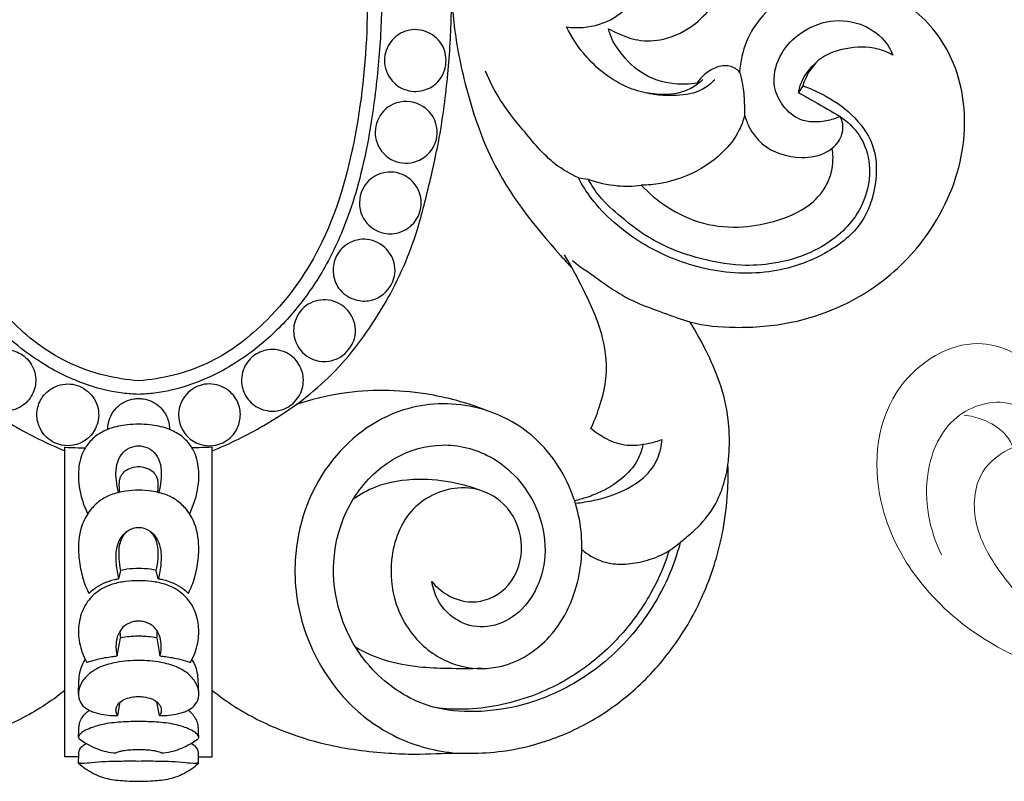
# Model space of a CAD drawing. Units: millimetres. Extents: x 1704 to 3085, y 1085 to 5647.
# Drawn here: x 2184 to 2303, y 2329 to 2421 of the extents above; entities that cross this region are included whole.
import ezdxf

# ---------------------------------------------------------------- set-up
doc = ezdxf.new("R2010")
doc.units = ezdxf.units.MM
doc.layers.add('Default', color=7, linetype='Continuous', true_color=0xffffff)
doc.layers.add('кривые', color=7, linetype='Continuous', lineweight=5)

# ---------------------------------------------------------------- blocks, each defined once
blk = doc.blocks.new('n428')
at = {"layer": 'кривые'}
for points, knots in [([(3.2, 16.07), (3.67, 16.48), (5.68, 17.77), (11.03, 16.51), (12.64, 9.36), (9.37, 0.93), (-3.32, -1.56), (-16.07, 9.71), (-17.26, 34.37), (10.55, 64.48), (61.86, 73.35), (111.49, 65.33), (147.5, 50.85), (160.63, 29.6), (158.54, 12.62), (146.36, 4.63), (132.78, 6.97), (128.77, 18.19), (133.77, 24.12), (138.41, 24.75), (140.37, 23.85), (141.1, 23.34)], [0, 0, 0, 0, 1.884653, 6.9639, 13.349321, 21.183356, 31.833851, 46.037085, 66.734007, 98.669925, 159.10802, 214.063736, 250.54331, 270.491559, 284.552957, 296.887511, 310.345036, 319.596661, 326.740815, 330.257203, 332.932691, 332.932691, 332.932691, 332.932691]), ([(-8.2, 28.91), (-8.23, 27.75), (-7.99, 24.25), (-6.91, 18.63), (-2.04, 13.84), (1.96, 14.35), (3.45, 14.85)], [0, 0, 0, 0, 3.473688, 10.504315, 16.881488, 21.598203, 21.598203, 21.598203, 21.598203]), ([(4.53, 16.84), (4.95, 16.89), (6.53, 16.84), (8.08, 13.97), (6.79, 9.46), (0.58, 6.42), (-7.45, 9.94), (-10.78, 15.25), (-11.74, 18.48)], [0, 0, 0, 0, 1.254836, 4.473375, 7.856589, 14.571883, 22.063514, 32.16746, 32.16746, 32.16746, 32.16746]), ([(3.45, 14.85), (3.67, 14.25), (4.04, 12.55), (3.27, 10.09), (2.27, 8.55), (1.76, 7.96)], [0, 0, 0, 0, 1.921993, 5.082448, 7.405181, 7.405181, 7.405181, 7.405181])]:
    blk.add_open_spline(points, degree=3, knots=knots, dxfattribs=at)
blk = doc.blocks.new('ui')
at = {"layer": 'Default'}
blk.add_arc((-5.75, 0.91), 5.83, 221.7921, 120.1553, dxfattribs=at)
for points, knots in [([(-54.17, 16.5), (-55.26, 17.9), (-56.93, 20.82), (-58.59, 25.78), (-57.67, 30.86), (-54.43, 34.95), (-49.58, 35.51), (-45.95, 32.87), (-45.94, 28.97), (-48.29, 26.74), (-50.21, 26.81), (-50.99, 27)], [0, 0, 0, 0, 6.371665, 12.01018, 18.442144, 24.132654, 29.497139, 34.376933, 38.313321, 41.8787, 44.753394, 44.753394, 44.753394, 44.753394]), ([(-53.42, 16.3), (-54.05, 17.01), (-55.66, 19.27), (-57.03, 23.27), (-56.66, 27.47), (-54.81, 29.84), (-53.35, 30.29), (-52.77, 30.37)], [0, 0, 0, 0, 3.420784, 9.915976, 14.768859, 17.961446, 20.056661, 20.056661, 20.056661, 20.056661]), ([(-52.77, 30.37), (-52.91, 30.25), (-53.26, 29.84), (-53.15, 28.83), (-52.47, 27.96), (-51.7, 27.35), (-51.19, 27.09), (-50.99, 27)], [0, 0, 0, 0, 0.644287, 1.83409, 3.272016, 4.56059, 5.330707, 5.330707, 5.330707, 5.330707]), ([(-8.68, 5.95), (-9.12, 7.28), (-10.8, 10.79), (-16.74, 15.46), (-25.1, 16.98), (-33.09, 16.22), (-39.78, 16.27), (-45.21, 18.45), (-48.86, 21.36), (-50.93, 24.27), (-51.05, 26.27), (-50.99, 27)], [0, 0, 0, 0, 5.024059, 13.73301, 25.973796, 34.525877, 42.657717, 49.739294, 55.025143, 59.391641, 62.025473, 62.025473, 62.025473, 62.025473]), ([(-53.42, 16.3), (-53.57, 16.37), (-54.14, 16.59), (-55.06, 16.56), (-56.07, 16.35), (-56.63, 15.43), (-56.56, 13.99), (-56.4, 12.41), (-55.32, 11.08), (-54.24, 9.81), (-52.21, 8.17), (-50.35, 7.37), (-49.12, 7.07)], [0, 0, 0, 0, 0.603318, 2.163388, 3.262646, 4.10989, 5.76211, 8.361344, 9.588124, 11.805174, 14.37312, 18.907909, 18.907909, 18.907909, 18.907909]), ([(-51.76, 8.08), (-52.48, 8.5), (-53.78, 9.49), (-55.18, 11.18), (-55.91, 12.97), (-56.08, 14.5), (-55.87, 15.71), (-55.26, 16.28), (-54.54, 16.49), (-53.96, 16.42), (-53.65, 16.3)], [0, 0, 0, 0, 2.985578, 5.816425, 7.784328, 9.845928, 11.342254, 11.91224, 12.749301, 13.946499, 13.946499, 13.946499, 13.946499]), ([(-56.09, 12.13), (-56.78, 12.02), (-59.56, 11.52), (-64.91, 10.42), (-72.11, 6.97), (-79.02, 0.66), (-83.76, -7.79), (-85.07, -17.79), (-81.6, -26.2), (-75.69, -31.41), (-69.39, -33.9), (-61.88, -33.23), (-55.48, -28.52), (-53.36, -21.71), (-54.89, -16.89), (-57.05, -14.52), (-58.26, -13.59), (-58.71, -13.3)], [0, 0, 0, 0, 2.482998, 10.182935, 19.551345, 30.806298, 43.323071, 53.571049, 66.112791, 74.137928, 81.383942, 89.871209, 100.175406, 107.980035, 113.902248, 117.418304, 119.362136, 119.362136, 119.362136, 119.362136]), ([(-49.54, 9.25), (-49.52, 9.33), (-49.4, 9.62), (-48.86, 10.17), (-47.41, 10.52), (-44.87, 11.06), (-41.29, 10.42), (-37.9, 8.49), (-36, 6.03), (-35.1, 4.2), (-34.49, 3.48), (-34.28, 3.25)], [0, 0, 0, 0, 0.283649, 1.128552, 2.638717, 5.49342, 10.486953, 15.276012, 19.203143, 21.45065, 22.575331, 22.575331, 22.575331, 22.575331]), ([(-34.28, 3.25), (-34.55, 3.99), (-34.97, 5.71), (-34.86, 8.11), (-34.26, 9.96), (-33.5, 11.17), (-32.4, 11.87), (-30.71, 11.83), (-28.67, 10.71), (-27.27, 9.47), (-26.6, 8.58)], [0, 0, 0, 0, 2.833525, 6.290027, 8.494552, 9.760492, 11.369274, 12.921609, 15.573486, 19.555491, 19.555491, 19.555491, 19.555491]), ([(-59.81, -18.1), (-59.51, -18.48), (-58.79, -19.68), (-58.62, -22.3), (-59.99, -25.81), (-63.55, -28.61), (-68.5, -29.76), (-73.8, -28.44), (-78.84, -24.5), (-81.86, -17.99), (-81.68, -10.05), (-78.17, -2.59), (-72.36, 3.85), (-65.4, 7.44), (-59.35, 9.34), (-55.92, 9.92), (-54.42, 10.08)], [0, 0, 0, 0, 1.74329, 4.911322, 9.04809, 14.83411, 20.401003, 26.818775, 33.762667, 42.786282, 51.490599, 61.472318, 71.810626, 82.114487, 89.169499, 94.577239, 94.577239, 94.577239, 94.577239]), ([(-31.35, -0.34), (-32.05, 0.08), (-33.66, 1.25), (-35.65, 3.24), (-36.95, 6.41), (-39.83, 8.83), (-43.81, 10.37), (-46.91, 9.72), (-48.67, 9.24), (-49.28, 8.73), (-49.39, 8.09), (-49.34, 7.63), (-49.25, 7.36)], [0, 0, 0, 0, 2.927805, 7.160018, 9.889386, 15.053814, 20.194884, 24.632766, 26.121215, 26.731373, 27.351166, 28.368379, 28.368379, 28.368379, 28.368379]), ([(-31.68, 9.66), (-31.75, 8.75), (-31.67, 6.61), (-30.28, 2.68), (-27.65, 0.55), (-25.91, -0.29)], [0, 0, 0, 0, 3.267689, 7.645233, 14.597731, 14.597731, 14.597731, 14.597731]), ([(-26.6, 8.58), (-26.53, 8.75), (-26.25, 9.18), (-25.42, 9.75), (-24.61, 9.55), (-24.25, 9.37)], [0, 0, 0, 0, 0.633299, 1.858573, 3.320307, 3.320307, 3.320307, 3.320307]), ([(-48.4, 6.09), (-48.69, 6.37), (-49.27, 7.13), (-49.5, 8.29), (-49.54, 9.03), (-49.54, 9.25)], [0, 0, 0, 0, 1.462558, 3.31993, 4.133704, 4.133704, 4.133704, 4.133704]), ([(-24.25, 9.37), (-23.85, 9.11), (-22.99, 8.37), (-22.16, 6.96), (-22.13, 5.34), (-21.99, 3.97), (-21.44, 2.51), (-20.24, 1.67), (-18.59, 1.18), (-16.78, 2.32), (-15.87, 4.65), (-17.4, 6.5), (-19.66, 7.17), (-21.33, 6.65), (-22.15, 6.13)], [0, 0, 0, 0, 1.684362, 4.049549, 5.599868, 7.421115, 9.035718, 10.99854, 12.465968, 14.958852, 17.878753, 20.255018, 22.599935, 26.079578, 26.079578, 26.079578, 26.079578]), ([(-49.67, 7.22), (-50.79, 7.31), (-53.34, 7.18), (-57.3, 5.44), (-61.37, 2.4), (-64.13, -2.05), (-64.71, -6.37), (-63.96, -9.39), (-62.64, -11.55), (-60.78, -12.81), (-58.66, -13.59), (-56.79, -12.51), (-55.77, -11.09), (-55.56, -9.7), (-55.84, -9.16), (-55.94, -9.01)], [0, 0, 0, 0, 4.052334, 9.001776, 15.304484, 22.115558, 27.197953, 30.515022, 33.138406, 36.050003, 38.562609, 40.665392, 43.228921, 44.726581, 45.367629, 45.367629, 45.367629, 45.367629]), ([(-65.32, 3.59), (-63.66, 4.42), (-60.02, 5.86), (-56.16, 6.55), (-54.14, 6.72)], [0, 0, 0, 0, 6.659933, 13.975663, 13.975663, 13.975663, 13.975663]), ([(-48.4, 6.09), (-49.35, 6.21), (-51.53, 6.27), (-55.09, 5.48), (-58.49, 3.37), (-61.11, 0.52), (-62.67, -2.91), (-62.1, -6.34), (-60.2, -8.6), (-58.11, -9.21), (-56.74, -9.28), (-56.07, -9.06), (-55.94, -9.01)], [0, 0, 0, 0, 3.441297, 7.776155, 12.911573, 17.563965, 21.58141, 25.985586, 29.303684, 31.597915, 33.635192, 34.112228, 34.112228, 34.112228, 34.112228]), ([(-66.63, -24.92), (-67.29, -25.05), (-69.27, -25.21), (-73.15, -24.14), (-77.1, -19.86), (-78.76, -12.64), (-75.86, -5.36), (-71.11, 0.25), (-67.27, 2.69), (-65.32, 3.59)], [0, 0, 0, 0, 2.410754, 7.09872, 13.902212, 22.257152, 32.373737, 40.748464, 48.461995, 48.461995, 48.461995, 48.461995]), ([(-31.35, -0.34), (-32.04, 0.08), (-33.27, 1.12), (-34.03, 2.54), (-34.28, 3.25)], [0, 0, 0, 0, 2.920506, 5.638232, 5.638232, 5.638232, 5.638232]), ([(-55.94, -9.01), (-56.27, -8.97), (-57.03, -8.72), (-58.05, -7.69), (-57.91, -5.94), (-56.96, -3.97), (-54.84, -2.04), (-51.74, -0.19), (-46.67, 0.55), (-40.79, -1.07), (-35.18, -3.36), (-30.63, -6.08), (-25.8, -8.7), (-19.45, -9.01), (-13.66, -6.88), (-11.01, -4.21), (-10.1, -2.97)], [0, 0, 0, 0, 1.20903, 2.817615, 4.758028, 7.015528, 10.612609, 14.860505, 19.844077, 28.525544, 36.38456, 41.612386, 47.610981, 55.934599, 63.56302, 69.113199, 69.113199, 69.113199, 69.113199]), ([(-61.59, -12.22), (-62.53, -12.16), (-65.47, -12.41), (-69.26, -15.42), (-69.91, -20.09), (-68.63, -23.2), (-67.24, -24.5), (-66.63, -24.92)], [0, 0, 0, 0, 3.400102, 10.41182, 15.315678, 19.331099, 22.019899, 22.019899, 22.019899, 22.019899]), ([(-66.63, -24.92), (-66.06, -25.2), (-64.48, -25.68), (-61.71, -25.14), (-59.55, -22.91), (-58.93, -20.22), (-59.48, -18.67), (-59.81, -18.1)], [0, 0, 0, 0, 2.246023, 5.846783, 9.506184, 12.816201, 15.190832, 15.190832, 15.190832, 15.190832])]:
    blk.add_open_spline(points, degree=3, knots=knots, dxfattribs=at)

msp = doc.modelspace()

# ---------------------------------------------------------------- linework, layer by layer
for p, q in [((2278.651, 2413.11), (2278.126, 2412.292)), ((2251.497, 2401.959), (2252.688, 2401.789)), ((2189.342, 2331.874), (2189.342, 2369.338)), ((2207.174, 2331.874), (2207.174, 2369.338)), ((2195.877, 2353.427), (2196.115, 2354.435)), ((2200.639, 2353.427), (2200.401, 2354.435)), ((2195.675, 2344.081), (2196.057, 2346.29)), ((2200.459, 2346.29), (2200.841, 2344.081)), ((2195.744, 2336.851), (2196.04, 2338.507)), ((2200.772, 2336.851), (2200.476, 2338.507)), ((2191.007, 2331.874), (2189.342, 2331.874)), ((2205.509, 2331.874), (2207.174, 2331.874))]:
    msp.add_line(p, q)
for points, knots in [([(2198.258, 2473.636), (2195.446, 2473.435), (2190.32, 2472.508), (2183.381, 2469.767), (2177.587, 2465.99), (2173.058, 2461.435), (2168.659, 2455.798), (2164.781, 2448.527), (2161.982, 2439.646), (2160.566, 2430.641), (2160.265, 2422.346), (2160.753, 2414.447), (2161.682, 2407.145), (2163.244, 2400.356), (2165.171, 2392.93), (2169.021, 2385.198), (2174.971, 2377.396), (2182.193, 2372.264), (2187.195, 2369.781), (2189.342, 2368.917)], [84.6737459, 84.6737459, 84.6737459, 84.6737459, 89.9617799, 94.356006, 98.5951872, 102.834078, 106.346367, 111.9845366, 118.1827427, 123.7293266, 129.0371656, 133.7210034, 138.565685, 142.8225169, 146.7864328, 152.9273248, 158.8923733, 165.0060987, 169.3474917, 169.3474917, 169.3474917, 169.3474917]), ([(2207.174, 2368.917), (2209.321, 2369.781), (2214.322, 2372.264), (2221.545, 2377.396), (2227.495, 2385.198), (2231.345, 2392.93), (2233.272, 2400.356), (2234.834, 2407.145), (2235.763, 2414.447), (2236.251, 2422.346), (2235.95, 2430.641), (2234.534, 2439.646), (2231.735, 2448.527), (2227.857, 2455.798), (2223.458, 2461.435), (2218.928, 2465.99), (2213.135, 2469.767), (2206.196, 2472.508), (2201.07, 2473.435), (2198.258, 2473.636)], [0, 0, 0, 0, 4.341393, 10.4551184, 16.4201669, 22.561059, 26.5249748, 30.7818067, 35.6264883, 40.3103261, 45.6181651, 51.164749, 57.3629552, 63.0011247, 66.5134137, 70.7523045, 74.9914857, 79.3857118, 84.6737459, 84.6737459, 84.6737459, 84.6737459]), ([(2279.28, 2452.562), (2279.349, 2453.125), (2279.472, 2455.01), (2279.141, 2459.572), (2275.112, 2465.261), (2267.813, 2468.327), (2259.627, 2468.456), (2250.076, 2465.622), (2241.07, 2456.075), (2237.066, 2444.051), (2235.916, 2433.762), (2236.018, 2426.689), (2236.33, 2420.019), (2237.868, 2412.415), (2241.156, 2402.461), (2246.585, 2395.57), (2250.26, 2391.534), (2250.741, 2391.026)], [255.1983754, 255.1983754, 255.1983754, 255.1983754, 256.2635287, 258.7418073, 263.6486062, 268.3559087, 273.108195, 278.7940361, 286.5330568, 296.6238275, 302.0554702, 305.9145003, 309.8841742, 314.5583577, 320.4364669, 329.3769563, 330.6883262, 330.6883262, 330.6883262, 330.6883262]), ([(2198.258, 2375.749), (2197.618, 2375.766), (2195.597, 2375.911), (2191.73, 2376.837), (2187.248, 2378.928), (2182.796, 2382.145), (2178.93, 2386.149), (2175.32, 2391.446), (2172.22, 2398.53), (2170.296, 2406.679), (2169.226, 2415.026), (2168.734, 2422.45), (2168.964, 2429.306), (2169.868, 2435.728), (2171.455, 2441.999), (2173.918, 2447.811), (2177.208, 2453.206), (2181.139, 2457.818), (2185.8, 2461.383), (2190.494, 2463.579), (2194.231, 2464.561), (2196.769, 2465.003), (2197.85, 2465.076), (2198.258, 2465.091)], [73.8055252, 73.8055252, 73.8055252, 73.8055252, 75.0070575, 77.5993275, 81.2141369, 84.2098577, 87.8593772, 91.5971918, 96.1780528, 102.2807658, 107.2351108, 111.958171, 116.2233553, 120.0779525, 124.1050909, 128.324407, 131.8659755, 135.9265301, 139.6201553, 142.7840038, 145.5806954, 146.8460316, 147.6110504, 147.6110504, 147.6110504, 147.6110504]), ([(2198.258, 2465.091), (2198.665, 2465.076), (2199.747, 2465.003), (2202.285, 2464.561), (2206.022, 2463.579), (2210.716, 2461.383), (2215.377, 2457.818), (2219.308, 2453.206), (2222.598, 2447.811), (2225.061, 2441.999), (2226.648, 2435.728), (2227.552, 2429.306), (2227.782, 2422.45), (2227.29, 2415.026), (2226.22, 2406.679), (2224.296, 2398.53), (2221.196, 2391.446), (2217.586, 2386.149), (2213.72, 2382.145), (2209.268, 2378.928), (2204.786, 2376.837), (2200.919, 2375.911), (2198.898, 2375.766), (2198.258, 2375.749)], [0, 0, 0, 0, 0.7650189, 2.030355, 4.8270466, 7.9908951, 11.6845203, 15.7450749, 19.2866435, 23.5059595, 27.5330979, 31.3876951, 35.6528794, 40.3759397, 45.3302846, 51.4329976, 56.0138586, 59.7516732, 63.4011927, 66.3969135, 70.0117229, 72.6039929, 73.8055252, 73.8055252, 73.8055252, 73.8055252]), ([(2198.258, 2377.392), (2195.424, 2377.608), (2189.789, 2378.952), (2182.096, 2384.669), (2175.284, 2394.028), (2171.631, 2407.111), (2170.103, 2422.488), (2171.362, 2438.651), (2177.833, 2452.455), (2186.763, 2460.624), (2193.845, 2462.855), (2197.416, 2463.372), (2198.258, 2463.455)], [70.266855, 70.266855, 70.266855, 70.266855, 75.5987326, 80.8187404, 87.9331438, 96.9084125, 105.9057851, 116.9172331, 126.8906423, 133.762608, 138.9457643, 140.5337099, 140.5337099, 140.5337099, 140.5337099]), ([(2198.258, 2463.455), (2199.1, 2463.372), (2202.671, 2462.855), (2209.753, 2460.624), (2218.682, 2452.455), (2225.154, 2438.651), (2226.413, 2422.488), (2224.884, 2407.111), (2221.232, 2394.028), (2214.42, 2384.669), (2206.727, 2378.952), (2201.092, 2377.608), (2198.258, 2377.392)], [0, 0, 0, 0, 1.5879456, 6.7711019, 13.6430676, 23.6164768, 34.6279248, 43.6252974, 52.6005661, 59.7149695, 64.9349773, 70.266855, 70.266855, 70.266855, 70.266855]), ([(2250.771, 2391.943), (2251.936, 2391.058), (2254.064, 2389.579), (2257.594, 2387.097), (2261.337, 2385.821), (2265.659, 2384.14), (2270.92, 2383.695), (2278.923, 2384.32), (2287.66, 2388.113), (2295.018, 2395.912), (2298.883, 2405.464), (2297.916, 2415.406), (2292.78, 2422.623), (2285.13, 2426.098), (2276.681, 2425.002), (2271.866, 2419.724), (2271.093, 2416.019), (2271.015, 2414.746)], [0, 0, 0, 0, 2.7448801, 4.8698245, 8.0514323, 10.1054, 13.5518561, 17.8190599, 25.1193559, 30.7609855, 37.5919571, 43.8140247, 48.6497788, 53.5287005, 58.9094553, 63.4795093, 65.8727337, 65.8727337, 65.8727337, 65.8727337]), ([(2250.058, 2420.236), (2251.381, 2420.063), (2254.068, 2420.248), (2257.214, 2422.091), (2258.461, 2423.924), (2258.852, 2424.739)], [12.6172684, 12.6172684, 12.6172684, 12.6172684, 15.1203256, 17.4915182, 19.1873386, 19.1873386, 19.1873386, 19.1873386]), ([(2255.153, 2420.024), (2255.505, 2419.825), (2256.634, 2419.265), (2258.818, 2418.442), (2262.252, 2418.594), (2265.603, 2420.328), (2267.385, 2422.296), (2268.03, 2423.279)], [12.3718195, 12.3718195, 12.3718195, 12.3718195, 13.1294295, 14.7387538, 16.6917571, 19.3823698, 21.5883011, 21.5883011, 21.5883011, 21.5883011]), ([(2283.182, 2409.397), (2282.648, 2409.155), (2281.086, 2408.68), (2278.398, 2408.639), (2276.168, 2410.547), (2274.849, 2413.315), (2275.606, 2416.72), (2278.149, 2419.649), (2281.878, 2421.295), (2285.975, 2420.786), (2288.544, 2418.863), (2289.379, 2417.319), (2289.58, 2416.823)], [79.9790267, 79.9790267, 79.9790267, 79.9790267, 81.0785105, 83.0489981, 84.6736115, 86.2999187, 88.592558, 90.715558, 93.4250082, 95.8721635, 98.1260456, 99.1300609, 99.1300609, 99.1300609, 99.1300609]), ([(2234.476, 2413.596), (2234.05, 2413.136), (2232.867, 2412.403), (2230.702, 2412.356), (2228.634, 2413.658), (2227.696, 2416.113), (2228.562, 2418.485), (2230.489, 2419.987), (2233.062, 2419.981), (2235.139, 2418.358), (2235.721, 2415.833), (2235.059, 2414.225), (2234.476, 2413.596)], [0, 0, 0, 0, 1.1646557, 2.5001454, 3.841496, 5.5094745, 6.9888512, 8.2717518, 9.8688189, 11.4280262, 12.8462128, 14.4379061, 14.4379061, 14.4379061, 14.4379061]), ([(2266.569, 2413.859), (2266.129, 2413.445), (2264.732, 2412.414), (2262.549, 2411.958), (2260.141, 2412.135), (2256.64, 2412.91), (2252.789, 2415.826), (2250.702, 2418.921), (2250.058, 2420.236)], [0, 0, 0, 0, 1.133771, 3.2103157, 3.9926373, 5.6668214, 9.8697096, 12.6172684, 12.6172684, 12.6172684, 12.6172684]), ([(2265.845, 2413.424), (2264.956, 2413.28), (2262.605, 2413.209), (2258.911, 2414.386), (2256.722, 2416.863), (2255.514, 2418.742), (2255.248, 2419.576), (2255.153, 2420.024)], [3.8092844, 3.8092844, 3.8092844, 3.8092844, 5.4970716, 8.1867177, 10.7552359, 11.5120435, 12.3718195, 12.3718195, 12.3718195, 12.3718195]), ([(2289.58, 2416.823), (2288.998, 2417.139), (2287.16, 2417.891), (2283.938, 2417.821), (2280.288, 2416.535), (2279.011, 2414.268), (2278.651, 2413.11)], [99.1300609, 99.1300609, 99.1300609, 99.1300609, 100.3723929, 102.7993537, 105.0265081, 107.3013648, 107.3013648, 107.3013648, 107.3013648]), ([(2271.015, 2414.746), (2270.872, 2414.919), (2270.318, 2415.439), (2268.803, 2415.69), (2267.111, 2414.873), (2266.191, 2413.941), (2265.845, 2413.424)], [0, 0, 0, 0, 0.4205069, 1.3967534, 2.6408916, 3.8092844, 3.8092844, 3.8092844, 3.8092844]), ([(2278.126, 2412.292), (2278.222, 2412.765), (2278.651, 2414.143), (2279.575, 2415.317), (2280.297, 2415.934)], [107.9090526, 107.9090526, 107.9090526, 107.9090526, 108.8142382, 110.5956863, 110.5956863, 110.5956863, 110.5956863]), ([(2251.497, 2401.959), (2250.513, 2402.426), (2247.879, 2403.937), (2245.023, 2407.515), (2242.008, 2411.139), (2240.752, 2413.68), (2240.259, 2414.872)], [0, 0, 0, 0, 2.04423, 5.6181173, 8.4665794, 10.8857117, 10.8857117, 10.8857117, 10.8857117]), ([(2267.996, 2413.837), (2267.556, 2413.371), (2266.195, 2412.257), (2262.988, 2411.777), (2260.484, 2411.993), (2259.12, 2412.389)], [0, 0, 0, 0, 1.2020784, 3.2044153, 5.8696998, 5.8696998, 5.8696998, 5.8696998]), ([(2271.015, 2414.746), (2271.162, 2414.264), (2271.467, 2413.049), (2271.578, 2411.294), (2271.623, 2410.047), (2271.623, 2409.543)], [65.8727337, 65.8727337, 65.8727337, 65.8727337, 66.8176808, 68.2143565, 69.1592126, 69.1592126, 69.1592126, 69.1592126]), ([(2278.651, 2413.11), (2279.613, 2412.779), (2281.892, 2411.746), (2285.139, 2409.444), (2287.645, 2405.616), (2287.634, 2400.949), (2286.067, 2396.163), (2281.21, 2392.332), (2274.372, 2390.022), (2266.498, 2390.642), (2260.199, 2393.219), (2255.881, 2396.344), (2253.18, 2399.135), (2251.947, 2401.105), (2251.497, 2401.959)], [0, 0, 0, 0, 1.9083466, 4.6709849, 7.3934859, 10.0949007, 13.150568, 16.516112, 21.2439006, 26.4290077, 30.9515043, 33.8505614, 36.3761769, 38.18617, 38.18617, 38.18617, 38.18617]), ([(2278.126, 2412.292), (2278.788, 2411.923), (2280.479, 2410.969), (2282.16, 2409.997), (2283.182, 2409.397)], [0, 0, 0, 0, 1.4201698, 3.6430856, 3.6430856, 3.6430856, 3.6430856]), ([(2231.906, 2403.966), (2231.03, 2403.649), (2228.947, 2403.682), (2226.775, 2405.971), (2226.867, 2409.037), (2229.045, 2411.403), (2232.43, 2411.246), (2234.545, 2408.83), (2234.416, 2405.724), (2232.853, 2404.31), (2231.906, 2403.966)], [0, 0, 0, 0, 1.7027327, 3.5752081, 5.2554487, 6.9901012, 9.0462518, 10.7788768, 12.4903396, 14.3321087, 14.3321087, 14.3321087, 14.3321087]), ([(2283.182, 2409.397), (2284.082, 2408.798), (2285.835, 2407.123), (2286.95, 2403.701), (2286.578, 2400.188), (2285.171, 2397.229), (2282.801, 2394.715), (2279.453, 2392.647), (2275.386, 2391.511), (2270.65, 2391.209), (2265.605, 2392.204), (2260.606, 2394.122), (2256.879, 2396.99), (2254.205, 2399.348), (2253.079, 2401.08), (2252.688, 2401.789)], [3.6430856, 3.6430856, 3.6430856, 3.6430856, 5.6704348, 8.0437885, 10.1102882, 12.1661863, 14.0726973, 16.5204167, 19.4535781, 21.9022507, 25.3618473, 29.0203752, 31.824846, 34.1439433, 35.6645029, 35.6645029, 35.6645029, 35.6645029]), ([(2271.623, 2409.543), (2271.469, 2408.935), (2270.863, 2407.234), (2268.652, 2404.459), (2265.244, 2402.276), (2261.78, 2401.255), (2259.883, 2401.074), (2259.101, 2401.06)], [0, 0, 0, 0, 1.1786275, 3.3537191, 6.5171118, 8.610498, 10.0759296, 10.0759296, 10.0759296, 10.0759296]), ([(2271.623, 2409.543), (2271.763, 2409.051), (2272.272, 2407.774), (2274.133, 2405.263), (2277.886, 2404.144), (2281.4, 2404.723), (2283.277, 2406.428), (2283.677, 2408.188), (2283.333, 2409.116), (2283.182, 2409.397)], [69.1592126, 69.1592126, 69.1592126, 69.1592126, 70.1189762, 71.727409, 74.8512697, 76.8660163, 78.1647587, 79.38162, 79.9790267, 79.9790267, 79.9790267, 79.9790267]), ([(2259.101, 2401.06), (2260.012, 2400.118), (2262.315, 2398.222), (2266.503, 2396.192), (2271.285, 2395.812), (2275.862, 2396.74), (2279.765, 2398.468), (2281.968, 2401.505), (2282.405, 2403.889), (2282.278, 2405.175), (2282.215, 2405.535)], [10.0759296, 10.0759296, 10.0759296, 10.0759296, 12.5333443, 15.633303, 18.6496346, 21.3317863, 24.3846841, 26.3787055, 28.1123269, 28.7963946, 28.7963946, 28.7963946, 28.7963946]), ([(2229.189, 2395.214), (2228.549, 2395.131), (2226.955, 2395.354), (2224.852, 2397.31), (2224.909, 2400.529), (2227.062, 2402.633), (2230.074, 2402.865), (2232.377, 2400.828), (2232.607, 2398.157), (2231.468, 2396.049), (2230.008, 2395.321), (2229.189, 2395.214)], [0, 0, 0, 0, 1.1963831, 2.9004297, 4.8992564, 6.4769187, 8.1388157, 10.0926547, 11.5480145, 12.8445215, 14.3758363, 14.3758363, 14.3758363, 14.3758363]), ([(2252.688, 2401.789), (2253.827, 2401.387), (2255.969, 2400.912), (2258.15, 2400.951), (2259.101, 2401.06)], [35.6645029, 35.6645029, 35.6645029, 35.6645029, 37.9303666, 39.7275225, 39.7275225, 39.7275225, 39.7275225]), ([(2226.079, 2387.087), (2225.499, 2387.001), (2224.113, 2387.157), (2222.395, 2388.364), (2221.672, 2390.347), (2221.934, 2392.444), (2223.492, 2394.222), (2226.038, 2394.809), (2228.338, 2393.599), (2229.563, 2391.284), (2228.96, 2388.438), (2227.123, 2387.242), (2226.079, 2387.087)], [0, 0, 0, 0, 1.0899707, 2.5372255, 3.6724257, 4.8918376, 6.3304205, 7.8227333, 9.447619, 10.8230969, 12.4701034, 14.4297391, 14.4297391, 14.4297391, 14.4297391]), ([(2253.02, 2371.604), (2253.401, 2372.44), (2254.108, 2374.317), (2255.13, 2377.97), (2254.64, 2383.063), (2252.343, 2388.043), (2250.621, 2391.305), (2249.8, 2392.646)], [14.5637182, 14.5637182, 14.5637182, 14.5637182, 16.2884243, 18.3245867, 21.6283158, 25.6000201, 28.549335, 28.549335, 28.549335, 28.549335]), ([(2220.967, 2379.734), (2220.261, 2379.687), (2218.605, 2380.059), (2216.952, 2382.082), (2216.963, 2384.777), (2218.593, 2386.918), (2221.367, 2387.477), (2223.919, 2386.074), (2224.906, 2383.161), (2223.527, 2380.519), (2221.789, 2379.788), (2220.967, 2379.734)], [0, 0, 0, 0, 1.3114553, 3.0178726, 4.4457581, 6.0713117, 7.6526136, 9.3410289, 11.0842822, 12.8602308, 14.3853887, 14.3853887, 14.3853887, 14.3853887]), ([(2251.912, 2356.972), (2252.301, 2356.633), (2253.324, 2355.91), (2255.146, 2355.229), (2257.343, 2355.133), (2259.684, 2355.548), (2262.087, 2356.439), (2263.998, 2357.935), (2266.065, 2359.692), (2267.944, 2361.894), (2269.104, 2364.683), (2269.636, 2367.063), (2269.824, 2369.71), (2269.735, 2373.1), (2268.804, 2376.93), (2267.112, 2380.842), (2265.809, 2383.235), (2264.997, 2384.523)], [0, 0, 0, 0, 0.9673963, 2.3334654, 3.581988, 5.0466915, 6.7766446, 8.3219813, 9.5654566, 11.8776574, 13.6591593, 15.1768883, 16.4353862, 18.6288328, 21.5156507, 23.7579708, 26.6146503, 26.6146503, 26.6146503, 26.6146503]), ([(2181.487, 2373.755), (2181.887, 2373.696), (2182.946, 2373.72), (2184.573, 2374.443), (2185.755, 2376.122), (2185.914, 2378.239), (2184.955, 2380.134), (2183.069, 2381.233), (2180.767, 2381.236), (2178.882, 2379.814), (2178.134, 2377.711), (2178.571, 2375.635), (2179.899, 2374.226), (2181.011, 2373.825), (2181.487, 2373.755)], [0, 0, 0, 0, 0.755562, 1.9573621, 3.1946917, 4.4156743, 5.7714827, 6.9399866, 8.3464503, 9.8367783, 11.0535352, 12.3515657, 13.6098587, 14.5103465, 14.5103465, 14.5103465, 14.5103465]), ([(2215.029, 2373.755), (2214.629, 2373.696), (2213.57, 2373.72), (2211.942, 2374.443), (2210.761, 2376.122), (2210.602, 2378.239), (2211.561, 2380.134), (2213.447, 2381.233), (2215.749, 2381.236), (2217.634, 2379.814), (2218.382, 2377.711), (2217.945, 2375.635), (2216.617, 2374.226), (2215.505, 2373.825), (2215.029, 2373.755)], [0, 0, 0, 0, 0.755562, 1.9573621, 3.1946917, 4.4156743, 5.7714827, 6.9399866, 8.3464503, 9.8367783, 11.0535352, 12.3515657, 13.6098587, 14.5103465, 14.5103465, 14.5103465, 14.5103465]), ([(2187.627, 2370.145), (2187.912, 2369.957), (2188.681, 2369.592), (2190.183, 2369.439), (2191.905, 2370.058), (2193.227, 2371.612), (2193.644, 2373.86), (2192.524, 2376.079), (2190.289, 2377.222), (2187.962, 2376.836), (2186.395, 2375.386), (2185.817, 2373.591), (2186.07, 2372.034), (2186.734, 2370.874), (2187.31, 2370.353), (2187.627, 2370.145)], [0, 0, 0, 0, 0.6373261, 1.5785325, 2.7578192, 3.9187775, 5.2535173, 6.8126927, 8.2275437, 9.6826965, 10.9419997, 12.0445665, 13.0833939, 13.8050896, 14.5153063, 14.5153063, 14.5153063, 14.5153063]), ([(2208.889, 2370.145), (2208.604, 2369.957), (2207.835, 2369.592), (2206.333, 2369.439), (2204.61, 2370.058), (2203.289, 2371.612), (2202.871, 2373.86), (2203.992, 2376.079), (2206.227, 2377.222), (2208.554, 2376.836), (2210.12, 2375.386), (2210.699, 2373.591), (2210.445, 2372.034), (2209.782, 2370.874), (2209.206, 2370.353), (2208.889, 2370.145)], [0, 0, 0, 0, 0.6373261, 1.5785325, 2.7578192, 3.9187775, 5.2535173, 6.8126927, 8.2275437, 9.6826965, 10.9419997, 12.0445665, 13.0833939, 13.8050896, 14.5153063, 14.5153063, 14.5153063, 14.5153063]), ([(2240.436, 2373.776), (2238.042, 2374.72), (2232.25, 2376.306), (2224.261, 2376.395), (2219.11, 2375.117), (2217.316, 2374.509)], [0, 0, 0, 0, 4.8271531, 11.1767689, 14.7295066, 14.7295066, 14.7295066, 14.7295066]), ([(2194.519, 2371.498), (2194.52, 2371.69), (2194.565, 2372.245), (2194.845, 2373.177), (2195.549, 2374.188), (2196.56, 2374.914), (2197.526, 2375.205), (2198.078, 2375.247), (2198.258, 2375.248)], [-3.6639733, -3.6639733, -3.6639733, -3.6639733, -3.3039258, -2.6229227, -1.863931, -1.0350998, -0.3375883, 0, 0, 0, 0]), ([(2198.258, 2375.248), (2198.438, 2375.247), (2198.99, 2375.205), (2199.956, 2374.914), (2200.967, 2374.188), (2201.671, 2373.177), (2201.95, 2372.245), (2201.996, 2371.69), (2201.997, 2371.498)], [0, 0, 0, 0, 0.3375883, 1.0350998, 1.863931, 2.6229227, 3.3039258, 3.6639733, 3.6639733, 3.6639733, 3.6639733]), ([(2233.755, 2353.08), (2234.28, 2352.444), (2235.711, 2351.211), (2239.002, 2350.17), (2243.003, 2351.849), (2245.059, 2356.234), (2244.206, 2360.881), (2241.047, 2363.921), (2236.396, 2364.908), (2230.743, 2362.397), (2228.498, 2356.255), (2229.047, 2350.125), (2232.157, 2345.086), (2237.166, 2342.453), (2242.982, 2342.484), (2248.939, 2346.285), (2251.491, 2352.199), (2252.148, 2358.374), (2250.966, 2364.787), (2246.213, 2371.373), (2238.555, 2374.921), (2229.149, 2374.585), (2220.107, 2367.625), (2216.489, 2356.972), (2217.907, 2346.608), (2222.466, 2338.892), (2229.283, 2333.809), (2234.254, 2332.535), (2236.75, 2332.316)], [78.0443571, 78.0443571, 78.0443571, 78.0443571, 79.5915181, 81.5185138, 84.2285199, 86.8812214, 90.0266093, 92.4350726, 94.6698561, 98.6116886, 102.8150532, 106.0144644, 109.9716656, 113.3475387, 116.1721537, 120.5238376, 125.7530867, 127.6320465, 132.1630334, 137.6490874, 142.1558524, 147.495675, 154.4883691, 162.1317088, 167.4668719, 173.7157818, 178.3860098, 183.0858927, 183.0858927, 183.0858927, 183.0858927]), ([(2198.258, 2372.124), (2197.803, 2372.128), (2196.631, 2372.061), (2194.93, 2371.735), (2193.284, 2370.94), (2192.097, 2369.841), (2191.18, 2368.219), (2190.827, 2365.857), (2191.212, 2363.398), (2191.824, 2361.843), (2192.098, 2361.291)], [9.7834038, 9.7834038, 9.7834038, 9.7834038, 10.6377916, 11.9818349, 13.0028605, 14.0281095, 14.9648128, 16.4457196, 18.4100108, 19.5668076, 19.5668076, 19.5668076, 19.5668076]), ([(2204.418, 2361.291), (2204.692, 2361.843), (2205.304, 2363.398), (2205.689, 2365.857), (2205.336, 2368.219), (2204.419, 2369.841), (2203.232, 2370.94), (2201.585, 2371.735), (2199.885, 2372.061), (2198.713, 2372.128), (2198.258, 2372.124)], [0, 0, 0, 0, 1.1567968, 3.121088, 4.6019948, 5.5386982, 6.5639471, 7.5849728, 8.9290161, 9.7834038, 9.7834038, 9.7834038, 9.7834038]), ([(2261.622, 2370.257), (2261.115, 2370.067), (2259.632, 2369.652), (2257.196, 2369.362), (2254.803, 2370.32), (2253.539, 2371.162), (2253.02, 2371.604)], [8.8296292, 8.8296292, 8.8296292, 8.8296292, 9.8457029, 11.725698, 13.2846316, 14.5637182, 14.5637182, 14.5637182, 14.5637182]), ([(2251.133, 2362.572), (2251.897, 2362.644), (2254.295, 2363.042), (2257.65, 2364.182), (2260.508, 2366.521), (2261.414, 2368.692), (2261.596, 2369.898), (2261.622, 2370.257)], [0, 0, 0, 0, 1.4402874, 4.5549187, 6.5453132, 8.155013, 8.8296292, 8.8296292, 8.8296292, 8.8296292]), ([(2189.342, 2369.338), (2189.873, 2369.325), (2190.689, 2369.3), (2191.506, 2369.271), (2191.792, 2369.26)], [24.4686226, 24.4686226, 24.4686226, 24.4686226, 25.4641266, 26.0016272, 26.0016272, 26.0016272, 26.0016272]), ([(2195.81, 2363.852), (2195.689, 2364.337), (2195.546, 2365.233), (2195.469, 2366.613), (2195.744, 2367.918), (2196.545, 2369.008), (2197.497, 2369.444), (2198.077, 2369.523), (2198.258, 2369.531)], [-4.477011, -4.477011, -4.477011, -4.477011, -3.5399428, -2.7811281, -1.8916081, -1.0933295, -0.3403437, 0, 0, 0, 0]), ([(2198.258, 2369.531), (2198.439, 2369.523), (2199.019, 2369.444), (2199.971, 2369.008), (2200.772, 2367.918), (2201.047, 2366.613), (2200.97, 2365.233), (2200.826, 2364.337), (2200.706, 2363.852)], [0, 0, 0, 0, 0.3403437, 1.0933295, 1.8916081, 2.7811281, 3.5399428, 4.477011, 4.477011, 4.477011, 4.477011]), ([(2207.174, 2369.338), (2206.643, 2369.325), (2205.827, 2369.3), (2205.01, 2369.271), (2204.724, 2369.26)], [24.4686226, 24.4686226, 24.4686226, 24.4686226, 25.4641266, 26.0016272, 26.0016272, 26.0016272, 26.0016272]), ([(2263.829, 2357.818), (2263.437, 2356.344), (2261.92, 2352.025), (2257.854, 2345.813), (2251.382, 2340.558), (2244.669, 2337.85), (2238.575, 2337.111), (2232.4, 2337.868), (2227.439, 2341.122), (2223.684, 2346.013), (2221.726, 2351.509), (2221.802, 2357.883), (2224.235, 2363.889), (2228.867, 2368.361), (2235.021, 2370.153), (2241.816, 2368.47), (2246.502, 2363.181), (2247.818, 2357.106), (2246.8, 2352.39), (2244.275, 2348.923), (2240.645, 2347.282), (2236.833, 2347.948), (2234.5, 2350.388), (2233.875, 2352.341), (2233.755, 2353.08)], [0, 0, 0, 0, 2.8602254, 8.5545015, 13.6680825, 18.269821, 21.9378488, 25.0915099, 29.7588899, 32.5679446, 36.5833042, 40.444062, 44.2789981, 48.453205, 52.070149, 55.8342168, 60.9885281, 64.3707776, 67.1689414, 69.7990829, 72.1336168, 74.2543688, 76.640027, 78.0443571, 78.0443571, 78.0443571, 78.0443571]), ([(2259.31, 2369.66), (2259.193, 2369.108), (2258.722, 2367.675), (2257.069, 2365.586), (2254.765, 2364.15), (2252.665, 2363.292), (2251.541, 2362.982), (2251.039, 2362.871)], [0, 0, 0, 0, 1.0584874, 2.7964484, 4.8665369, 6.0822038, 7.0475087, 7.0475087, 7.0475087, 7.0475087]), ([(2189.342, 2339.903), (2188.48, 2339.216), (2185.86, 2337.333), (2181.27, 2335.031), (2174.973, 2333.057), (2169.483, 2332.358), (2164.165, 2332.123), (2160.884, 2332.356), (2157.353, 2332.271), (2153.677, 2332.492), (2148.494, 2333.712), (2142.864, 2336.291), (2137.53, 2340.326), (2133.004, 2345.512), (2129.452, 2351.951), (2127.541, 2358.225), (2126.913, 2363.461), (2126.879, 2366.1), (2126.915, 2367.207)], [0, 0, 0, 0, 2.0684039, 6.0405073, 9.5699729, 14.4030056, 16.370805, 19.5507013, 20.5585235, 22.9969392, 26.4372524, 30.4848029, 34.5225143, 38.895099, 43.2999288, 48.2241186, 51.0909871, 53.1682566, 53.1682566, 53.1682566, 53.1682566]), ([(2195.996, 2363.895), (2195.925, 2364.264), (2195.899, 2364.79), (2195.964, 2365.456), (2196.112, 2365.869), (2196.415, 2366.319), (2197.003, 2366.76), (2197.687, 2366.962), (2198.135, 2367.005), (2198.258, 2367.009)], [-2.8281526, -2.8281526, -2.8281526, -2.8281526, -2.1239176, -1.8509621, -1.5765342, -1.3112654, -0.8439603, -0.2309779, 0, 0, 0, 0]), ([(2198.258, 2367.009), (2198.381, 2367.005), (2198.829, 2366.962), (2199.513, 2366.76), (2200.101, 2366.319), (2200.403, 2365.869), (2200.552, 2365.456), (2200.616, 2364.79), (2200.591, 2364.264), (2200.52, 2363.895)], [0, 0, 0, 0, 0.2309779, 0.8439603, 1.3112654, 1.5765342, 1.8509621, 2.1239176, 2.8281526, 2.8281526, 2.8281526, 2.8281526]), ([(2207.174, 2339.903), (2208.036, 2339.216), (2210.656, 2337.333), (2215.246, 2335.031), (2221.543, 2333.057), (2227.033, 2332.358), (2232.351, 2332.123), (2235.631, 2332.356), (2239.163, 2332.271), (2242.839, 2332.492), (2248.021, 2333.712), (2253.652, 2336.291), (2258.985, 2340.326), (2263.512, 2345.512), (2267.064, 2351.951), (2268.974, 2358.225), (2269.603, 2363.461), (2269.637, 2366.1), (2269.601, 2367.207)], [0, 0, 0, 0, 2.0684039, 6.0405073, 9.5699729, 14.4030056, 16.370805, 19.5507013, 20.5585235, 22.9969392, 26.4372524, 30.4848029, 34.5225143, 38.895099, 43.2999288, 48.2241186, 51.0909871, 53.1682566, 53.1682566, 53.1682566, 53.1682566]), ([(2239.447, 2364.173), (2238.508, 2364.523), (2236.101, 2365.225), (2231.851, 2365.641), (2227.522, 2365.009), (2225.07, 2363.636), (2224.234, 2363.047)], [0, 0, 0, 0, 1.8796289, 4.6824824, 7.9695477, 9.8874928, 9.8874928, 9.8874928, 9.8874928]), ([(2198.258, 2364.144), (2197.733, 2364.142), (2196.588, 2364.045), (2194.976, 2363.681), (2193.503, 2362.906), (2192.302, 2361.719), (2191.167, 2359.738), (2190.87, 2357.199), (2191.157, 2354.681), (2191.647, 2352.93), (2192.078, 2351.977), (2192.236, 2351.666)], [13.248859, 13.248859, 13.248859, 13.248859, 14.2341041, 15.3977955, 16.3256156, 17.316428, 18.5266684, 20.5412439, 21.9730145, 23.2751, 23.9307674, 23.9307674, 23.9307674, 23.9307674]), ([(2204.28, 2351.666), (2204.438, 2351.977), (2204.868, 2352.93), (2205.359, 2354.681), (2205.646, 2357.199), (2205.348, 2359.738), (2204.214, 2361.719), (2203.013, 2362.906), (2201.54, 2363.681), (2199.928, 2364.045), (2198.783, 2364.142), (2198.258, 2364.144)], [2.5669506, 2.5669506, 2.5669506, 2.5669506, 3.222618, 4.5247035, 5.9564741, 7.9710496, 9.18129, 10.1721024, 11.0999225, 12.2636139, 13.248859, 13.248859, 13.248859, 13.248859]), ([(2195.877, 2353.427), (2195.715, 2354.014), (2195.522, 2355.229), (2195.497, 2357.108), (2196.198, 2358.78), (2197.365, 2359.533), (2198.039, 2359.635), (2198.258, 2359.642)], [-4.7659534, -4.7659534, -4.7659534, -4.7659534, -3.6240966, -2.4699277, -1.2637811, -0.4116232, 0, 0, 0, 0]), ([(2196.115, 2354.435), (2196.006, 2354.901), (2195.868, 2355.957), (2195.865, 2357.306), (2196.243, 2358.426), (2196.593, 2358.906), (2196.817, 2359.137)], [8.1139683, 8.1139683, 8.1139683, 8.1139683, 9.0099506, 10.1118558, 10.601595, 11.2048781, 11.2048781, 11.2048781, 11.2048781]), ([(2198.258, 2359.642), (2198.477, 2359.635), (2199.151, 2359.533), (2200.318, 2358.78), (2201.019, 2357.108), (2200.993, 2355.229), (2200.801, 2354.014), (2200.639, 2353.427)], [0, 0, 0, 0, 0.4116232, 1.2637811, 2.4699277, 3.6240966, 4.7659534, 4.7659534, 4.7659534, 4.7659534]), ([(2200.401, 2354.435), (2200.51, 2354.901), (2200.648, 2355.957), (2200.651, 2357.306), (2200.273, 2358.426), (2199.923, 2358.906), (2199.699, 2359.137)], [0, 0, 0, 0, 0.8959823, 1.9978875, 2.4876268, 3.0909098, 3.0909098, 3.0909098, 3.0909098]), ([(2262.467, 2356.823), (2262.308, 2356.287), (2261.713, 2354.5), (2260.06, 2351.055), (2256.928, 2346.635), (2252.168, 2342.242), (2246.855, 2339.385), (2241.842, 2338.016), (2237.879, 2337.513), (2235.341, 2337.667), (2234.192, 2337.822)], [0, 0, 0, 0, 1.0490332, 3.5300521, 7.1379288, 11.1460478, 15.5814915, 18.2962135, 20.8629869, 23.0393518, 23.0393518, 23.0393518, 23.0393518]), ([(2198.258, 2354.67), (2197.782, 2354.67), (2197.061, 2354.618), (2196.352, 2354.488), (2196.115, 2354.435)], [6.7639268, 6.7639268, 6.7639268, 6.7639268, 7.6575279, 8.1139683, 8.1139683, 8.1139683, 8.1139683]), ([(2200.401, 2354.435), (2200.164, 2354.488), (2199.455, 2354.618), (2198.734, 2354.67), (2198.258, 2354.67)], [5.4138853, 5.4138853, 5.4138853, 5.4138853, 5.8703256, 6.7639268, 6.7639268, 6.7639268, 6.7639268]), ([(2198.258, 2353.186), (2197.722, 2353.195), (2196.656, 2353.127), (2194.92, 2352.779), (2193.127, 2351.925), (2191.632, 2350.251), (2190.946, 2348.133), (2190.952, 2345.834), (2191.472, 2344.237), (2191.927, 2343.403), (2191.994, 2343.288)], [11.5281212, 11.5281212, 11.5281212, 11.5281212, 12.5345218, 13.5235267, 14.8390885, 16.1853366, 17.6108006, 18.9141936, 20.4456327, 20.6952834, 20.6952834, 20.6952834, 20.6952834]), ([(2192.236, 2351.666), (2192.441, 2351.87), (2192.99, 2352.345), (2194.041, 2352.926), (2195.067, 2353.278), (2195.703, 2353.4), (2195.877, 2353.427)], [23.9307674, 23.9307674, 23.9307674, 23.9307674, 24.474198, 25.2843504, 26.1674098, 26.497718, 26.497718, 26.497718, 26.497718]), ([(2204.522, 2343.288), (2204.589, 2343.403), (2205.044, 2344.237), (2205.564, 2345.834), (2205.57, 2348.133), (2204.884, 2350.251), (2203.389, 2351.925), (2201.596, 2352.779), (2199.86, 2353.127), (2198.794, 2353.195), (2198.258, 2353.186)], [2.360959, 2.360959, 2.360959, 2.360959, 2.6106096, 4.1420487, 5.4454418, 6.8709058, 8.2171538, 9.5327157, 10.5217205, 11.5281212, 11.5281212, 11.5281212, 11.5281212]), ([(2200.639, 2353.427), (2200.813, 2353.4), (2201.449, 2353.278), (2202.475, 2352.926), (2203.526, 2352.345), (2204.075, 2351.87), (2204.28, 2351.666)], [0, 0, 0, 0, 0.3303082, 1.2133675, 2.02352, 2.5669506, 2.5669506, 2.5669506, 2.5669506]), ([(2198.258, 2348.296), (2198.069, 2348.294), (2197.497, 2348.232), (2196.493, 2347.825), (2195.719, 2346.772), (2195.448, 2345.44), (2195.539, 2344.555), (2195.675, 2344.081)], [4.9962046, 4.9962046, 4.9962046, 4.9962046, 5.3499668, 6.0715984, 6.9602092, 7.6655228, 8.5903499, 8.5903499, 8.5903499, 8.5903499]), ([(2200.841, 2344.081), (2200.976, 2344.555), (2201.068, 2345.44), (2200.797, 2346.772), (2200.023, 2347.825), (2199.018, 2348.232), (2198.446, 2348.294), (2198.258, 2348.296)], [1.4020593, 1.4020593, 1.4020593, 1.4020593, 2.3268863, 3.0321999, 3.9208107, 4.6424423, 4.9962046, 4.9962046, 4.9962046, 4.9962046]), ([(2196.003, 2347.095), (2195.997, 2346.955), (2196, 2346.685), (2196.034, 2346.417), (2196.057, 2346.29)], [0, 0, 0, 0, 0.26321501, 0.50538268, 0.50538268, 0.50538268, 0.50538268]), ([(2200.459, 2346.29), (2200.482, 2346.417), (2200.516, 2346.685), (2200.519, 2346.955), (2200.513, 2347.095)], [3.27533844, 3.27533844, 3.27533844, 3.27533844, 3.5175061, 3.78072111, 3.78072111, 3.78072111, 3.78072111]), ([(2196.057, 2346.29), (2196.408, 2346.358), (2197.016, 2346.45), (2197.753, 2346.492), (2198.133, 2346.509), (2198.258, 2346.513)], [0.5053827, 0.5053827, 0.5053827, 0.5053827, 1.1764071, 1.6564909, 1.8903606, 1.8903606, 1.8903606, 1.8903606]), ([(2198.258, 2346.513), (2198.383, 2346.509), (2198.763, 2346.492), (2199.5, 2346.45), (2200.108, 2346.358), (2200.459, 2346.29)], [1.8903606, 1.8903606, 1.8903606, 1.8903606, 2.1242302, 2.604314, 3.2753384, 3.2753384, 3.2753384, 3.2753384]), ([(2239.748, 2342.551), (2238.387, 2342.512), (2235.876, 2342.528), (2231.946, 2342.672), (2228.142, 2343.378), (2225.66, 2344.474), (2224.552, 2345.092)], [0, 0, 0, 0, 2.5546098, 4.7081429, 7.3752809, 9.7546795, 9.7546795, 9.7546795, 9.7546795]), ([(2198.258, 2343.519), (2197.359, 2343.549), (2195.79, 2343.406), (2193.591, 2342.834), (2191.973, 2341.797), (2191.02, 2340.404), (2190.893, 2339.045), (2191.432, 2338.026), (2192.17, 2337.547), (2193.003, 2337.165), (2193.976, 2336.991), (2194.955, 2336.857), (2195.538, 2336.848), (2195.744, 2336.851)], [9.4733258, 9.4733258, 9.4733258, 9.4733258, 11.1603798, 12.4046767, 13.7096205, 14.6747987, 15.4729391, 16.1401574, 16.7236309, 17.0910207, 17.8563191, 18.5600239, 18.9466516, 18.9466516, 18.9466516, 18.9466516]), ([(2190.971, 2339.472), (2190.979, 2339.89), (2191.021, 2340.667), (2191.073, 2341.833), (2191.329, 2342.833), (2191.65, 2343.414), (2191.802, 2343.639)], [0, 0, 0, 0, 0.7852381, 1.4598448, 2.1874413, 2.6961145, 2.6961145, 2.6961145, 2.6961145]), ([(2191.994, 2343.288), (2192.376, 2343.436), (2193.104, 2343.671), (2194.118, 2343.869), (2194.957, 2343.991), (2195.45, 2344.055), (2195.675, 2344.081)], [20.6952834, 20.6952834, 20.6952834, 20.6952834, 21.4643833, 22.1252727, 22.6309032, 23.0562423, 23.0562423, 23.0562423, 23.0562423]), ([(2200.772, 2336.851), (2200.978, 2336.848), (2201.561, 2336.857), (2202.54, 2336.991), (2203.513, 2337.165), (2204.346, 2337.547), (2205.084, 2338.026), (2205.623, 2339.045), (2205.496, 2340.404), (2204.543, 2341.797), (2202.925, 2342.834), (2200.726, 2343.406), (2199.157, 2343.549), (2198.258, 2343.519)], [0, 0, 0, 0, 0.3866276, 1.0903324, 1.8556308, 2.2230206, 2.8064941, 3.4737124, 4.2718529, 5.237031, 6.5419748, 7.7862718, 9.4733258, 9.4733258, 9.4733258, 9.4733258]), ([(2200.841, 2344.081), (2201.066, 2344.055), (2201.559, 2343.991), (2202.398, 2343.869), (2203.412, 2343.671), (2204.14, 2343.436), (2204.522, 2343.288)], [0, 0, 0, 0, 0.4253391, 0.9309697, 1.5918591, 2.360959, 2.360959, 2.360959, 2.360959]), ([(2205.544, 2339.472), (2205.536, 2339.89), (2205.495, 2340.667), (2205.442, 2341.833), (2205.187, 2342.833), (2204.865, 2343.414), (2204.713, 2343.639)], [0, 0, 0, 0, 0.7852381, 1.4598448, 2.1874413, 2.6961145, 2.6961145, 2.6961145, 2.6961145]), ([(2195.744, 2336.851), (2195.696, 2336.906), (2195.561, 2337.097), (2195.477, 2337.502), (2195.602, 2338.047), (2196.023, 2338.553), (2196.746, 2338.935), (2197.518, 2339.119), (2198.056, 2339.16), (2198.258, 2339.161)], [-2.6334607, -2.6334607, -2.6334607, -2.6334607, -2.4959125, -2.1994507, -1.8915615, -1.4744521, -1.0109789, -0.3783843, 0, 0, 0, 0]), ([(2198.258, 2339.161), (2198.46, 2339.16), (2198.998, 2339.119), (2199.77, 2338.935), (2200.493, 2338.553), (2200.914, 2338.047), (2201.039, 2337.502), (2200.955, 2337.097), (2200.82, 2336.906), (2200.772, 2336.851)], [0, 0, 0, 0, 0.3783843, 1.0109789, 1.4744521, 1.8915615, 2.1994507, 2.4959125, 2.6334607, 2.6334607, 2.6334607, 2.6334607]), ([(2190.976, 2334.243), (2190.99, 2334.439), (2191.015, 2334.804), (2191.014, 2335.339), (2191.075, 2335.912), (2191.33, 2336.519), (2191.763, 2337.068), (2192.105, 2337.379), (2192.279, 2337.51)], [0, 0, 0, 0, 0.3685808, 0.6854356, 1.0048423, 1.442749, 1.8979043, 2.306517, 2.306517, 2.306517, 2.306517]), ([(2205.54, 2334.243), (2205.526, 2334.439), (2205.501, 2334.804), (2205.502, 2335.339), (2205.441, 2335.912), (2205.185, 2336.519), (2204.753, 2337.068), (2204.411, 2337.379), (2204.237, 2337.51)], [0, 0, 0, 0, 0.3685808, 0.6854356, 1.0048423, 1.442749, 1.8979043, 2.306517, 2.306517, 2.306517, 2.306517]), ([(2198.258, 2336.137), (2197.632, 2336.144), (2196.252, 2336.096), (2194.295, 2335.926), (2192.708, 2335.487), (2191.72, 2335.036), (2191.228, 2334.686), (2191, 2334.411), (2190.959, 2334.206), (2191.049, 2334.059), (2191.373, 2333.837), (2191.761, 2333.551), (2192.477, 2333.19), (2193.26, 2332.788), (2194.365, 2332.475), (2195.117, 2332.36), (2195.511, 2332.33)], [9.7834877, 9.7834877, 9.7834877, 9.7834877, 10.9583946, 12.3730497, 13.4567412, 14.0290055, 14.4041962, 14.5770119, 14.6923523, 14.7646911, 14.8853601, 15.4241581, 15.6678538, 16.3892747, 17.0703864, 17.8118627, 17.8118627, 17.8118627, 17.8118627]), ([(2201.005, 2332.33), (2201.399, 2332.36), (2202.151, 2332.475), (2203.256, 2332.788), (2204.039, 2333.19), (2204.755, 2333.551), (2205.143, 2333.837), (2205.467, 2334.059), (2205.557, 2334.206), (2205.516, 2334.411), (2205.288, 2334.686), (2204.796, 2335.036), (2203.808, 2335.487), (2202.22, 2335.926), (2200.264, 2336.096), (2198.884, 2336.144), (2198.258, 2336.137)], [1.7551128, 1.7551128, 1.7551128, 1.7551128, 2.4965891, 3.1777008, 3.8991216, 4.1428174, 4.6816154, 4.8022844, 4.8746231, 4.9899636, 5.1627793, 5.53797, 6.1102343, 7.1939258, 8.6085809, 9.7834877, 9.7834877, 9.7834877, 9.7834877]), ([(2190.992, 2331.109), (2190.992, 2331.322), (2190.997, 2331.694), (2191.021, 2332.181), (2191.032, 2332.621), (2191.283, 2333.041), (2191.618, 2333.304), (2191.841, 2333.449), (2191.905, 2333.486)], [13.9700973, 13.9700973, 13.9700973, 13.9700973, 14.3704693, 14.6653389, 14.8899206, 15.1837824, 15.5428499, 15.682279, 15.682279, 15.682279, 15.682279]), ([(2195.511, 2332.33), (2195.555, 2332.363), (2195.687, 2332.449), (2195.972, 2332.518), (2196.461, 2332.656), (2197.116, 2332.72), (2197.761, 2332.75), (2198.132, 2332.755), (2198.258, 2332.756)], [17.8118627, 17.8118627, 17.8118627, 17.8118627, 17.9151229, 18.10319, 18.3553871, 18.8703847, 19.3306194, 19.5669755, 19.5669755, 19.5669755, 19.5669755]), ([(2198.258, 2332.756), (2198.384, 2332.755), (2198.755, 2332.75), (2199.4, 2332.72), (2200.055, 2332.656), (2200.544, 2332.518), (2200.829, 2332.449), (2200.961, 2332.363), (2201.005, 2332.33)], [0, 0, 0, 0, 0.2363561, 0.6965907, 1.2115884, 1.4637855, 1.6518525, 1.7551128, 1.7551128, 1.7551128, 1.7551128]), ([(2205.524, 2331.109), (2205.523, 2331.322), (2205.518, 2331.694), (2205.495, 2332.181), (2205.484, 2332.621), (2205.233, 2333.041), (2204.898, 2333.304), (2204.675, 2333.449), (2204.611, 2333.486)], [0, 0, 0, 0, 0.4003719, 0.6952416, 0.9198233, 1.213685, 1.5727525, 1.7121816, 1.7121816, 1.7121816, 1.7121816]), ([(2198.258, 2331.314), (2197.468, 2331.33), (2195.571, 2331.316), (2193.288, 2331.266), (2191.656, 2331.023), (2191.129, 2331.087), (2190.992, 2331.109)], [9.4202209, 9.4202209, 9.4202209, 9.4202209, 10.9016874, 12.9773127, 13.7099437, 13.9700973, 13.9700973, 13.9700973, 13.9700973]), ([(2190.992, 2331.109), (2191.524, 2330.617), (2192.7, 2329.786), (2194.723, 2329.086), (2196.599, 2328.955), (2197.774, 2328.902), (2198.258, 2328.9)], [-4.8703444, -4.8703444, -4.8703444, -4.8703444, -3.5103446, -2.2081406, -0.9081562, 0, 0, 0, 0]), ([(2205.524, 2331.109), (2205.387, 2331.087), (2204.86, 2331.023), (2203.228, 2331.266), (2200.945, 2331.316), (2199.047, 2331.33), (2198.258, 2331.314)], [4.8703444, 4.8703444, 4.8703444, 4.8703444, 5.1304981, 5.8631291, 7.9387544, 9.4202209, 9.4202209, 9.4202209, 9.4202209]), ([(2198.258, 2328.9), (2198.742, 2328.902), (2199.917, 2328.955), (2201.793, 2329.086), (2203.815, 2329.786), (2204.992, 2330.617), (2205.524, 2331.109)], [0, 0, 0, 0, 0.9081562, 2.2081406, 3.5103446, 4.8703444, 4.8703444, 4.8703444, 4.8703444])]:
    msp.add_open_spline(points, degree=3, knots=knots)

# ---------------------------------------------------------------- block references
at = {"xscale": -1, "rotation": 222.8737196803169}
msp.add_blockref('n428', (2291.484, 2377.869), dxfattribs=at)
at = {"rotation": 238.0553539251014}
msp.add_blockref('ui', (2306.273, 2387.077), dxfattribs=at)

doc.saveas('drawing.dxf')
